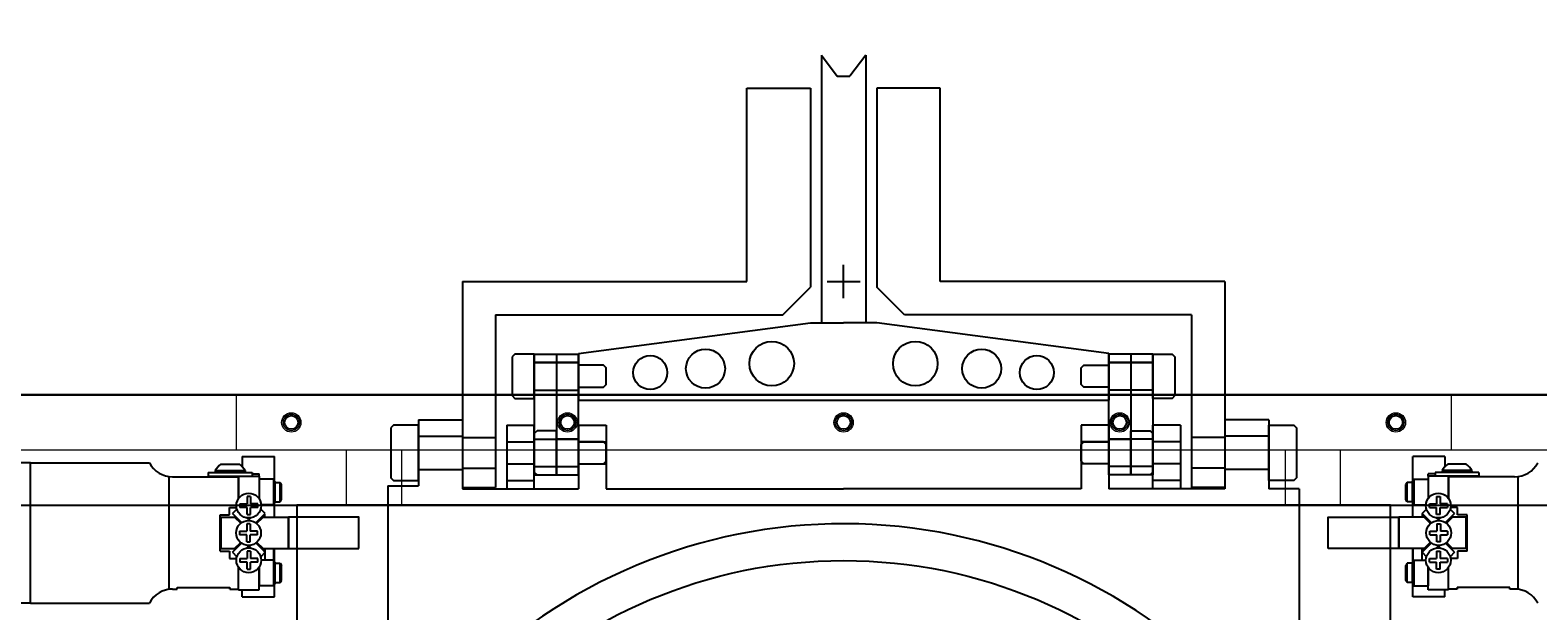
# Model space of a CAD drawing. Units: millimetres. Extents: x -5766 to 925, y -2731 to 2599.
# Drawn here: x -4082 to -3809, y 840 to 945 of the extents above; entities that cross this region are included whole.
import ezdxf

# ---------------------------------------------------------------- set-up
doc = ezdxf.new("R2010")
doc.units = ezdxf.units.MM
doc.layers.add('dimension', color=5, linetype='Continuous')
doc.layers.add('LAYER01', color=240, linetype='Continuous')

# ---------------------------------------------------------------- blocks, each defined once
blk = doc.blocks.new('JAWS-G33')
at = {"layer": 'LAYER01', "color": 249, "linetype": 'Continuous'}
for points in [[(185.5, -95.106406), (185.5, -88.106406), (186, -87.606406), (189.5, -87.606406), (189.5, -95.606406), (186, -95.606406)], [(189.5, -94.106406), (189.5, -89.106406), (197.5, -89.106406), (197.5, -94.106406)], [(197.5, -93.606406), (197.5, -89.606406), (202, -89.606406), (202.5, -90.106406), (202.5, -93.106406), (202, -93.606406)]]:
    blk.add_lwpolyline(points, close=True, dxfattribs=at)
blk = doc.blocks.new('JAWS-G34')
at = {"layer": 'LAYER01', "color": 249, "linetype": 'Continuous'}
for points in [[(189.5, -81.25), (189.5, -74.25), (190, -73.75), (193.5, -73.75), (193.5, -81.75), (190, -81.75)], [(193.5, -80.25), (193.5, -75.25), (197.5, -75.25), (197.5, -80.25)], [(197.5, -79.75), (197.5, -75.75), (202, -75.75), (202.5, -76.25), (202.5, -79.25), (202, -79.75)]]:
    blk.add_lwpolyline(points, close=True, dxfattribs=at)
blk = doc.blocks.new('JAWS-G37')
at = {"layer": 'LAYER01', "color": 249, "linetype": 'Continuous'}
for points in [[(293.5, -79.75), (293.5, -75.75), (289, -75.75), (288.5, -76.25), (288.5, -79.25), (289, -79.75)], [(297.5, -80.25), (297.5, -75.25), (293.5, -75.25), (293.5, -80.25)], [(301.5, -81.25), (301.5, -74.25), (301, -73.75), (297.5, -73.75), (297.5, -81.75), (301, -81.75)]]:
    blk.add_lwpolyline(points, close=True, dxfattribs=at)
blk = doc.blocks.new('JAWS-G38')
at = {"layer": 'LAYER01', "color": 249, "linetype": 'Continuous'}
for points in [[(293.5, -93.606406), (293.5, -89.606406), (289, -89.606406), (288.5, -90.106406), (288.5, -93.106406), (289, -93.606406)], [(301.5, -94.106406), (301.5, -89.106406), (293.5, -89.106406), (293.5, -94.106406)], [(305.5, -95.106406), (305.5, -88.106406), (305, -87.606406), (301.5, -87.606406), (301.5, -95.606406), (305, -95.606406)]]:
    blk.add_lwpolyline(points, close=True, dxfattribs=at)

msp = doc.modelspace()

# ---------------------------------------------------------------- linework, layer by layer
for p, q in [((-3938.734, 940.253), (-3938.734, 891.753)), ((-3938.734, 940.253), (-3935.871, 936.426)), ((-3930.734, 940.253), (-3933.598, 936.426)), ((-3930.734, 940.253), (-3930.734, 891.753)), ((-3935.871, 936.426), (-3933.598, 936.426)), ((-3952.234, 899.253), (-3952.234, 934.253)), ((-3952.234, 934.253), (-3940.734, 934.253)), ((-3940.734, 934.253), (-3940.734, 898.253)), ((-3928.734, 934.253), (-3928.734, 898.253)), ((-3917.234, 934.253), (-3928.734, 934.253)), ((-3917.234, 899.253), (-3917.234, 934.253)), ((-3934.734, 896.253), (-3934.734, 902.253)), ((-4003.734, 899.253), (-3952.234, 899.253)), ((-4003.734, 899.253), (-4003.734, 862.003)), ((-3945.734, 893.253), (-3940.734, 898.253)), ((-3937.734, 899.253), (-3931.734, 899.253)), ((-3923.734, 893.253), (-3928.734, 898.253)), ((-3865.734, 899.253), (-3917.234, 899.253)), ((-3865.734, 899.253), (-3865.734, 862.003)), ((-3997.734, 893.253), (-3945.734, 893.253)), ((-3997.734, 893.253), (-3997.734, 874.003)), ((-3871.734, 893.253), (-3923.734, 893.253)), ((-3871.734, 893.253), (-3871.734, 874.003)), ((-3982.734, 886.253), (-3940.734, 891.753)), ((-3940.734, 891.753), (-3938.734, 891.753)), ((-3938.734, 891.753), (-3934.734, 891.753)), ((-3930.734, 891.753), (-3934.734, 891.753)), ((-3928.734, 891.753), (-3930.734, 891.753)), ((-3886.734, 886.253), (-3928.734, 891.753)), ((-3990.734, 886.109), (-3982.734, 886.109)), ((-3990.734, 886.109), (-3990.734, 864.253)), ((-3990.734, 884.609), (-3982.734, 884.609)), ((-3986.734, 886.109), (-3986.734, 864.253)), ((-3982.734, 886.253), (-3982.734, 877.753)), ((-3982.734, 864.253), (-3982.734, 886.109)), ((-3886.734, 886.253), (-3886.734, 877.753)), ((-3878.734, 886.109), (-3886.734, 886.109)), ((-3886.734, 864.253), (-3886.734, 886.109)), ((-3878.734, 884.609), (-3886.734, 884.609)), ((-3882.734, 886.109), (-3882.734, 864.253)), ((-3878.734, 886.109), (-3878.734, 864.253)), ((-3990.734, 879.609), (-3982.734, 879.609)), ((-3878.734, 879.609), (-3886.734, 879.609)), ((-4209.734, 878.753), (-3659.734, 878.753)), ((-4209.734, 878.753), (-3659.734, 878.753)), ((-3669.734, 878.753), (-4199.734, 878.753)), ((-3982.734, 877.753), (-3886.734, 877.753)), ((-4011.734, 874.253), (-4003.734, 874.253)), ((-4011.734, 874.253), (-4011.734, 862.253)), ((-4003.734, 874.253), (-4003.734, 861.753)), ((-3997.734, 874.003), (-3997.734, 862.003)), ((-3871.734, 874.003), (-3871.734, 862.003)), ((-3857.734, 874.253), (-3865.734, 874.253)), ((-3865.734, 874.253), (-3865.734, 861.753)), ((-3857.734, 874.253), (-3857.734, 861.753)), ((-4011.734, 871.253), (-4003.734, 871.253)), ((-4011.734, 871.253), (-4008.734, 871.253)), ((-4003.734, 871.003), (-3997.734, 871.003)), ((-3995.734, 873.253), (-3990.734, 873.253)), ((-3995.734, 873.253), (-3995.734, 861.753)), ((-3990.734, 861.753), (-3990.734, 873.253)), ((-3982.734, 873.253), (-3977.734, 873.253)), ((-3982.734, 873.253), (-3982.734, 861.753)), ((-3977.734, 873.253), (-3977.734, 861.753)), ((-3886.734, 873.253), (-3891.734, 873.253)), ((-3891.734, 873.253), (-3891.734, 861.753)), ((-3886.734, 873.253), (-3886.734, 861.753)), ((-3878.734, 861.753), (-3878.734, 873.253)), ((-3873.734, 873.253), (-3878.734, 873.253)), ((-3873.734, 873.253), (-3873.734, 861.753)), ((-3865.734, 871.003), (-3871.734, 871.003)), ((-3857.734, 871.253), (-3865.734, 871.253)), ((-3857.734, 871.253), (-3860.734, 871.253)), ((-3995.734, 870.253), (-3990.734, 870.253)), ((-3990.734, 870.753), (-3982.734, 870.753)), ((-3982.734, 870.253), (-3977.734, 870.253)), ((-3886.734, 870.253), (-3891.734, 870.253)), ((-3878.734, 870.753), (-3886.734, 870.753)), ((-3873.734, 870.253), (-3878.734, 870.253)), ((-4081.976, 866.453), (-4199.734, 866.453)), ((-4081.976, 841.053), (-4081.976, 866.453)), ((-4081.976, 841.053), (-4081.976, 866.453)), ((-4081.976, 866.453), (-4060.441, 866.453)), ((-4081.976, 866.453), (-4060.441, 866.453)), ((-4047.489, 866.173), (-4044.124, 866.173)), ((-4047.489, 866.173), (-4044.124, 866.173)), ((-4043.622, 867.596), (-4043.622, 865.671)), ((-4043.622, 867.596), (-4043.622, 865.671)), ((-4043.622, 867.596), (-4037.78, 867.596)), ((-4043.622, 867.596), (-4037.78, 867.596)), ((-4037.78, 863.162), (-4037.78, 867.596)), ((-4037.78, 863.162), (-4037.78, 867.596)), ((-4003.734, 865.503), (-3997.734, 865.503)), ((-3995.734, 866.253), (-3990.734, 866.253)), ((-3990.734, 865.753), (-3982.734, 865.753)), ((-3982.734, 866.253), (-3977.734, 866.253)), ((-3886.734, 866.253), (-3891.734, 866.253)), ((-3878.734, 865.753), (-3886.734, 865.753)), ((-3873.734, 866.253), (-3878.734, 866.253)), ((-3865.734, 865.503), (-3871.734, 865.503)), ((-3825.847, 867.596), (-3831.689, 867.596)), ((-3825.847, 867.596), (-3831.689, 867.596)), ((-3831.689, 863.162), (-3831.689, 867.596)), ((-3831.689, 863.162), (-3831.689, 867.596)), ((-3825.847, 867.596), (-3825.847, 865.671)), ((-3825.847, 867.596), (-3825.847, 865.671)), ((-3821.98, 866.173), (-3825.345, 866.173)), ((-3821.98, 866.173), (-3825.345, 866.173)), ((-4056.88, 843.548), (-4056.88, 863.913)), ((-4056.88, 843.548), (-4056.88, 863.913)), ((-4056.229, 863.913), (-4044.282, 863.913)), ((-4056.229, 863.913), (-4044.282, 863.913)), ((-4049.768, 864.675), (-4049.768, 864.04)), ((-4049.768, 864.675), (-4049.768, 864.04)), ((-4049.768, 864.675), (-4041.844, 864.675)), ((-4049.768, 864.675), (-4041.844, 864.675)), ((-4049.768, 864.04), (-4041.844, 864.04)), ((-4049.768, 864.04), (-4041.844, 864.04)), ((-4048.511, 865.056), (-4043.101, 865.056)), ((-4048.511, 865.056), (-4048.511, 864.675)), ((-4048.511, 865.056), (-4048.511, 864.675)), ((-4048.511, 865.056), (-4043.101, 865.056)), ((-4044.282, 864.04), (-4044.282, 859.976)), ((-4044.282, 864.04), (-4044.282, 859.976)), ((-4044.282, 864.04), (-4040.574, 864.04)), ((-4044.282, 864.04), (-4040.574, 864.04)), ((-4044.282, 863.913), (-4044.282, 859.976)), ((-4044.282, 859.976), (-4044.282, 863.913)), ((-4044.282, 859.976), (-4044.282, 863.913)), ((-4044.282, 863.913), (-4044.282, 859.976)), ((-4043.101, 865.056), (-4043.101, 864.675)), ((-4043.101, 865.056), (-4043.101, 864.675)), ((-4041.844, 864.675), (-4041.844, 864.04)), ((-4041.844, 864.675), (-4041.844, 864.04)), ((-4041.844, 864.421), (-4040.574, 864.421)), ((-4041.844, 864.421), (-4040.574, 864.421)), ((-4040.574, 864.04), (-4040.574, 864.421)), ((-4040.574, 864.04), (-4040.574, 864.421)), ((-4040.574, 864.04), (-4040.574, 859.976)), ((-4040.574, 864.04), (-4040.574, 859.976)), ((-4040.574, 863.468), (-4040.574, 859.976)), ((-4040.574, 863.468), (-4040.574, 859.976)), ((-4037.983, 863.468), (-4040.574, 863.468)), ((-4037.983, 863.468), (-4040.574, 863.468)), ((-4037.983, 863.468), (-4037.983, 858.82)), ((-4037.983, 863.468), (-4037.983, 858.82)), ((-4037.729, 863.085), (-4037.983, 863.468)), ((-4037.729, 863.085), (-4037.983, 863.468)), ((-4037.729, 863.085), (-4037.729, 859.203)), ((-4037.729, 863.085), (-4037.729, 859.203)), ((-4037.729, 859.391), (-4037.729, 862.897)), ((-4037.729, 859.391), (-4037.729, 862.897)), ((-4037.729, 862.897), (-4036.764, 862.897)), ((-4037.729, 862.897), (-4036.764, 862.897)), ((-4036.764, 859.391), (-4036.764, 862.897)), ((-4036.764, 859.391), (-4036.764, 862.897)), ((-4036.764, 862.897), (-4036.51, 862.513)), ((-4036.764, 862.897), (-4036.51, 862.513)), ((-4011.734, 865.253), (-4003.734, 865.253)), ((-3995.734, 863.253), (-3990.734, 863.253)), ((-3990.734, 864.253), (-3982.734, 864.253)), ((-3878.734, 864.253), (-3886.734, 864.253)), ((-3873.734, 863.253), (-3878.734, 863.253)), ((-3857.734, 865.253), (-3865.734, 865.253)), ((-3832.704, 862.897), (-3832.959, 862.513)), ((-3832.704, 862.897), (-3832.959, 862.513)), ((-3832.704, 859.391), (-3832.704, 862.897)), ((-3832.704, 859.391), (-3832.704, 862.897)), ((-3831.74, 862.897), (-3832.704, 862.897)), ((-3831.74, 862.897), (-3832.704, 862.897)), ((-3831.74, 863.085), (-3831.486, 863.468)), ((-3831.74, 863.085), (-3831.486, 863.468)), ((-3831.74, 863.085), (-3831.74, 859.203)), ((-3831.74, 863.085), (-3831.74, 859.203)), ((-3831.74, 859.391), (-3831.74, 862.897)), ((-3831.74, 859.391), (-3831.74, 862.897)), ((-3831.486, 863.468), (-3831.486, 858.82)), ((-3831.486, 863.468), (-3831.486, 858.82)), ((-3831.486, 863.468), (-3828.895, 863.468)), ((-3831.486, 863.468), (-3828.895, 863.468)), ((-3827.625, 864.421), (-3828.895, 864.421)), ((-3828.895, 864.04), (-3828.895, 864.421)), ((-3828.895, 864.04), (-3828.895, 864.421)), ((-3827.625, 864.421), (-3828.895, 864.421)), ((-3828.895, 864.04), (-3828.895, 859.976)), ((-3828.895, 864.04), (-3828.895, 859.976)), ((-3825.186, 864.04), (-3828.895, 864.04)), ((-3825.186, 864.04), (-3828.895, 864.04)), ((-3828.895, 863.468), (-3828.895, 859.976)), ((-3828.895, 863.468), (-3828.895, 859.976)), ((-3819.7, 864.675), (-3827.625, 864.675)), ((-3827.625, 864.675), (-3827.625, 864.04)), ((-3819.7, 864.675), (-3827.625, 864.675)), ((-3827.625, 864.675), (-3827.625, 864.04)), ((-3819.7, 864.04), (-3827.625, 864.04)), ((-3819.7, 864.04), (-3827.625, 864.04)), ((-3820.957, 865.056), (-3826.368, 865.056)), ((-3826.368, 865.056), (-3826.368, 864.675)), ((-3820.957, 865.056), (-3826.368, 865.056)), ((-3826.368, 865.056), (-3826.368, 864.675)), ((-3825.186, 864.04), (-3825.186, 859.976)), ((-3825.186, 864.04), (-3825.186, 859.976)), ((-3813.24, 863.913), (-3825.186, 863.913)), ((-3813.24, 863.913), (-3825.186, 863.913)), ((-3825.186, 863.913), (-3825.186, 859.976)), ((-3825.186, 859.976), (-3825.186, 863.913)), ((-3825.186, 863.913), (-3825.186, 859.976)), ((-3825.186, 859.976), (-3825.186, 863.913)), ((-3820.957, 865.056), (-3820.957, 864.675)), ((-3820.957, 865.056), (-3820.957, 864.675)), ((-3819.7, 864.675), (-3819.7, 864.04)), ((-3819.7, 864.675), (-3819.7, 864.04)), ((-3812.588, 843.548), (-3812.588, 863.913)), ((-3812.588, 843.548), (-3812.588, 863.913)), ((-4042.757, 860.331), (-4042.757, 859.035)), ((-4042.098, 860.331), (-4042.757, 860.331)), ((-4042.098, 860.331), (-4042.757, 860.331)), ((-4042.757, 860.331), (-4042.757, 859.035)), ((-4042.098, 860.331), (-4042.098, 859.035)), ((-4042.098, 860.331), (-4042.098, 859.035)), ((-4036.51, 859.775), (-4036.51, 862.513)), ((-4036.51, 859.775), (-4036.51, 862.513)), ((-4017.234, 862.253), (-4017.234, 831.253)), ((-4017.234, 862.253), (-4011.734, 862.253)), ((-4003.734, 862.003), (-3997.734, 862.003)), ((-4003.734, 861.753), (-3995.734, 861.753)), ((-3995.734, 861.753), (-3982.734, 861.753)), ((-3977.734, 861.753), (-3934.734, 861.753)), ((-3891.734, 861.753), (-3934.734, 861.753)), ((-3873.734, 861.753), (-3886.734, 861.753)), ((-3865.734, 861.753), (-3873.734, 861.753)), ((-3865.734, 862.003), (-3871.734, 862.003)), ((-3852.234, 861.753), (-3857.734, 861.753)), ((-3852.234, 861.753), (-3852.234, 831.253)), ((-3832.959, 859.775), (-3832.959, 862.513)), ((-3832.959, 859.775), (-3832.959, 862.513)), ((-3827.37, 860.331), (-3826.711, 860.331)), ((-3827.37, 860.331), (-3827.37, 859.035)), ((-3827.37, 860.331), (-3827.37, 859.035)), ((-3827.37, 860.331), (-3826.711, 860.331)), ((-3826.711, 860.331), (-3826.711, 859.035)), ((-3826.711, 860.331), (-3826.711, 859.035)), ((-4199.734, 858.753), (-3669.734, 858.753)), ((-4045.908, 858.375), (-4044.651, 858.375)), ((-4045.908, 857.055), (-4045.908, 858.375)), ((-4045.908, 857.055), (-4045.908, 858.375)), ((-4045.908, 858.375), (-4044.651, 858.375)), ((-4045.37, 857.258), (-4044.578, 858.05)), ((-4045.37, 857.258), (-4044.578, 858.05)), ((-4045.37, 857.258), (-4043.734, 855.622)), ((-4045.37, 857.258), (-4043.734, 855.622)), ((-4044.054, 859.035), (-4044.054, 858.376)), ((-4044.054, 859.035), (-4044.054, 858.376)), ((-4044.054, 859.035), (-4042.757, 859.035)), ((-4044.054, 859.035), (-4042.757, 859.035)), ((-4042.757, 858.376), (-4044.054, 858.376)), ((-4042.757, 858.376), (-4044.054, 858.376)), ((-4042.757, 857.08), (-4042.757, 858.376)), ((-4042.757, 857.08), (-4042.757, 858.376)), ((-4040.802, 859.035), (-4042.098, 859.035)), ((-4040.802, 859.035), (-4042.098, 859.035)), ((-4040.802, 858.376), (-4042.098, 858.376)), ((-4042.098, 857.08), (-4042.098, 858.376)), ((-4042.098, 857.08), (-4042.098, 858.376)), ((-4040.802, 858.376), (-4042.098, 858.376)), ((-4041.165, 855.572), (-4039.479, 857.258)), ((-4041.165, 855.572), (-4039.479, 857.258)), ((-4040.802, 858.376), (-4040.802, 859.035)), ((-4040.802, 858.376), (-4040.802, 859.035)), ((-4039.479, 857.258), (-4040.276, 858.055)), ((-4039.479, 857.258), (-4040.276, 858.055)), ((-4037.983, 858.82), (-4040.183, 858.82)), ((-4037.983, 858.82), (-4040.183, 858.82)), ((-4037.729, 859.203), (-4037.983, 858.82)), ((-4037.729, 859.203), (-4037.983, 858.82)), ((-4037.78, 856.6), (-4037.78, 859.126)), ((-4037.78, 856.6), (-4037.78, 859.126)), ((-4037.729, 859.391), (-4036.764, 859.391)), ((-4037.729, 859.391), (-4036.764, 859.391)), ((-4036.764, 859.391), (-4036.51, 859.775)), ((-4036.764, 859.391), (-4036.51, 859.775)), ((-3835.734, 858.753), (-4033.734, 858.753)), ((-4033.734, 858.753), (-4033.734, 658.753)), ((-3835.734, 658.753), (-3835.734, 858.753)), ((-3832.704, 859.391), (-3832.959, 859.775)), ((-3832.704, 859.391), (-3832.959, 859.775)), ((-3831.74, 859.391), (-3832.704, 859.391)), ((-3831.74, 859.391), (-3832.704, 859.391)), ((-3831.74, 859.203), (-3831.486, 858.82)), ((-3831.74, 859.203), (-3831.486, 858.82)), ((-3831.689, 856.6), (-3831.689, 859.126)), ((-3831.689, 856.6), (-3831.689, 859.126)), ((-3831.486, 858.82), (-3829.286, 858.82)), ((-3831.486, 858.82), (-3829.286, 858.82)), ((-3829.99, 857.258), (-3829.192, 858.055)), ((-3829.99, 857.258), (-3829.192, 858.055)), ((-3828.304, 855.572), (-3829.99, 857.258)), ((-3828.304, 855.572), (-3829.99, 857.258)), ((-3828.666, 859.035), (-3827.37, 859.035)), ((-3828.666, 858.376), (-3828.666, 859.035)), ((-3828.666, 858.376), (-3828.666, 859.035)), ((-3828.666, 859.035), (-3827.37, 859.035)), ((-3828.666, 858.376), (-3827.37, 858.376)), ((-3828.666, 858.376), (-3827.37, 858.376)), ((-3827.37, 857.08), (-3827.37, 858.376)), ((-3827.37, 857.08), (-3827.37, 858.376)), ((-3825.415, 859.035), (-3826.711, 859.035)), ((-3825.415, 859.035), (-3826.711, 859.035)), ((-3826.711, 858.376), (-3825.415, 858.376)), ((-3826.711, 857.08), (-3826.711, 858.376)), ((-3826.711, 858.376), (-3825.415, 858.376)), ((-3826.711, 857.08), (-3826.711, 858.376)), ((-3824.099, 857.258), (-3825.735, 855.622)), ((-3824.099, 857.258), (-3825.735, 855.622)), ((-3825.415, 859.035), (-3825.415, 858.376)), ((-3825.415, 859.035), (-3825.415, 858.376)), ((-3824.099, 857.258), (-3824.89, 858.05)), ((-3824.099, 857.258), (-3824.89, 858.05)), ((-3823.561, 858.375), (-3824.817, 858.375)), ((-3823.561, 858.375), (-3824.817, 858.375)), ((-3823.561, 857.055), (-3823.561, 858.375)), ((-3823.561, 857.055), (-3823.561, 858.375)), ((-4047.635, 850.451), (-4047.635, 857.055)), ((-4047.635, 857.055), (-4045.908, 857.055)), ((-4047.635, 857.055), (-4045.908, 857.055)), ((-4047.635, 850.451), (-4047.635, 857.055)), ((-4047.438, 850.905), (-4047.438, 856.6)), ((-4047.438, 856.6), (-4045, 856.6)), ((-4047.438, 856.6), (-4045, 856.6)), ((-4047.438, 850.905), (-4047.438, 856.6)), ((-4045, 856.6), (-4043.9, 855.499)), ((-4045, 856.6), (-4043.9, 855.499)), ((-4042.814, 855.378), (-4042.814, 854.082)), ((-4042.156, 855.378), (-4042.814, 855.378)), ((-4042.156, 855.378), (-4042.814, 855.378)), ((-4042.814, 855.378), (-4042.814, 854.082)), ((-4042.424, 856.109), (-4042.805, 856.49)), ((-4042.424, 856.109), (-4042.805, 856.49)), ((-4042.757, 857.08), (-4042.098, 857.08)), ((-4042.757, 857.08), (-4042.098, 857.08)), ((-4042.428, 856.293), (-4042.6, 856.464)), ((-4042.428, 856.293), (-4042.6, 856.464)), ((-4042.428, 856.293), (-4042.256, 856.464)), ((-4042.428, 856.293), (-4042.256, 856.464)), ((-4042.042, 856.491), (-4042.424, 856.109)), ((-4042.042, 856.491), (-4042.424, 856.109)), ((-4042.156, 855.378), (-4042.156, 854.082)), ((-4042.156, 855.378), (-4042.156, 854.082)), ((-4041.008, 855.447), (-4039.856, 856.6)), ((-4041.008, 855.447), (-4039.856, 856.6)), ((-4039.856, 856.6), (-4035.246, 856.6)), ((-4039.856, 856.6), (-4035.246, 856.6)), ((-4039.558, 856.6), (-4039.558, 857.182)), ((-4039.558, 856.6), (-4039.558, 857.182)), ((-4035.246, 850.905), (-4035.246, 856.6)), ((-4035.246, 850.905), (-4035.246, 856.6)), ((-3834.222, 850.905), (-3834.222, 856.6)), ((-3834.222, 850.905), (-3834.222, 856.6)), ((-3829.612, 856.6), (-3834.222, 856.6)), ((-3829.612, 856.6), (-3834.222, 856.6)), ((-3829.911, 856.6), (-3829.911, 857.182)), ((-3829.911, 856.6), (-3829.911, 857.182)), ((-3828.461, 855.447), (-3829.612, 856.6)), ((-3828.461, 855.447), (-3829.612, 856.6)), ((-3827.426, 856.491), (-3827.044, 856.109)), ((-3827.426, 856.491), (-3827.044, 856.109)), ((-3826.711, 857.08), (-3827.37, 857.08)), ((-3826.711, 857.08), (-3827.37, 857.08)), ((-3827.313, 855.378), (-3827.313, 854.082)), ((-3827.313, 855.378), (-3826.654, 855.378)), ((-3827.313, 855.378), (-3827.313, 854.082)), ((-3827.313, 855.378), (-3826.654, 855.378)), ((-3827.041, 856.293), (-3827.212, 856.464)), ((-3827.041, 856.293), (-3827.212, 856.464)), ((-3827.044, 856.109), (-3826.663, 856.49)), ((-3827.044, 856.109), (-3826.663, 856.49)), ((-3827.041, 856.293), (-3826.869, 856.464)), ((-3827.041, 856.293), (-3826.869, 856.464)), ((-3826.654, 855.378), (-3826.654, 854.082)), ((-3826.654, 855.378), (-3826.654, 854.082)), ((-3824.469, 856.6), (-3825.568, 855.499)), ((-3824.469, 856.6), (-3825.568, 855.499)), ((-3822.03, 856.6), (-3824.469, 856.6)), ((-3822.03, 856.6), (-3824.469, 856.6)), ((-3821.834, 857.055), (-3823.561, 857.055)), ((-3821.834, 857.055), (-3823.561, 857.055)), ((-3822.03, 850.905), (-3822.03, 856.6)), ((-3822.03, 850.905), (-3822.03, 856.6)), ((-3821.834, 850.451), (-3821.834, 857.055)), ((-3821.834, 850.451), (-3821.834, 857.055)), ((-4045.37, 850.247), (-4043.734, 851.883)), ((-4045.37, 850.247), (-4043.734, 851.883)), ((-4045, 850.905), (-4043.9, 852.006)), ((-4045, 850.905), (-4043.9, 852.006)), ((-4044.111, 854.082), (-4044.111, 853.423)), ((-4044.111, 854.082), (-4044.111, 853.423)), ((-4044.111, 854.082), (-4042.814, 854.082)), ((-4044.111, 854.082), (-4042.814, 854.082)), ((-4042.814, 853.423), (-4044.111, 853.423)), ((-4042.814, 853.423), (-4044.111, 853.423)), ((-4042.814, 852.127), (-4042.814, 853.423)), ((-4042.814, 852.127), (-4042.814, 853.423)), ((-4042.814, 852.127), (-4042.156, 852.127)), ((-4042.814, 852.127), (-4042.156, 852.127)), ((-4040.859, 854.082), (-4042.156, 854.082)), ((-4040.859, 854.082), (-4042.156, 854.082)), ((-4040.859, 853.423), (-4042.156, 853.423)), ((-4042.156, 852.127), (-4042.156, 853.423)), ((-4042.156, 852.127), (-4042.156, 853.423)), ((-4040.859, 853.423), (-4042.156, 853.423)), ((-4041.165, 851.933), (-4039.479, 850.247)), ((-4041.165, 851.933), (-4039.479, 850.247)), ((-4041.008, 852.058), (-4039.856, 850.905)), ((-4041.008, 852.058), (-4039.856, 850.905)), ((-4040.859, 853.423), (-4040.859, 854.082)), ((-4040.859, 853.423), (-4040.859, 854.082)), ((-3828.304, 851.933), (-3829.99, 850.247)), ((-3828.304, 851.933), (-3829.99, 850.247)), ((-3828.461, 852.058), (-3829.612, 850.905)), ((-3828.461, 852.058), (-3829.612, 850.905)), ((-3828.609, 854.082), (-3827.313, 854.082)), ((-3828.609, 853.423), (-3828.609, 854.082)), ((-3828.609, 853.423), (-3828.609, 854.082)), ((-3828.609, 854.082), (-3827.313, 854.082)), ((-3828.609, 853.423), (-3827.313, 853.423)), ((-3828.609, 853.423), (-3827.313, 853.423)), ((-3827.313, 852.127), (-3827.313, 853.423)), ((-3827.313, 852.127), (-3827.313, 853.423)), ((-3826.654, 852.127), (-3827.313, 852.127)), ((-3826.654, 852.127), (-3827.313, 852.127)), ((-3825.358, 854.082), (-3826.654, 854.082)), ((-3825.358, 854.082), (-3826.654, 854.082)), ((-3826.654, 853.423), (-3825.358, 853.423)), ((-3826.654, 852.127), (-3826.654, 853.423)), ((-3826.654, 853.423), (-3825.358, 853.423)), ((-3826.654, 852.127), (-3826.654, 853.423)), ((-3824.099, 850.247), (-3825.735, 851.883)), ((-3824.099, 850.247), (-3825.735, 851.883)), ((-3824.469, 850.905), (-3825.568, 852.006)), ((-3824.469, 850.905), (-3825.568, 852.006)), ((-3825.358, 854.082), (-3825.358, 853.423)), ((-3825.358, 854.082), (-3825.358, 853.423)), ((-4047.635, 850.451), (-4045.908, 850.451)), ((-4047.635, 850.451), (-4045.908, 850.451)), ((-4047.438, 850.905), (-4045, 850.905)), ((-4047.438, 850.905), (-4045, 850.905)), ((-4045.908, 850.451), (-4045.908, 849.13)), ((-4045.908, 850.451), (-4045.908, 849.13)), ((-4045.908, 849.13), (-4044.651, 849.13)), ((-4045.908, 849.13), (-4044.651, 849.13)), ((-4045.37, 850.247), (-4044.578, 849.455)), ((-4045.37, 850.247), (-4044.578, 849.455)), ((-4044.054, 849.129), (-4044.054, 848.47)), ((-4044.054, 849.129), (-4044.054, 848.47)), ((-4044.054, 849.129), (-4042.757, 849.129)), ((-4044.054, 849.129), (-4042.757, 849.129)), ((-4042.424, 851.396), (-4042.805, 851.016)), ((-4042.424, 851.396), (-4042.805, 851.016)), ((-4042.757, 850.425), (-4042.757, 849.129)), ((-4042.098, 850.425), (-4042.757, 850.425)), ((-4042.098, 850.425), (-4042.757, 850.425)), ((-4042.757, 850.425), (-4042.757, 849.129)), ((-4042.428, 851.213), (-4042.6, 851.041)), ((-4042.428, 851.213), (-4042.6, 851.041)), ((-4042.428, 851.213), (-4042.256, 851.041)), ((-4042.428, 851.213), (-4042.256, 851.041)), ((-4042.042, 851.014), (-4042.424, 851.396)), ((-4042.042, 851.014), (-4042.424, 851.396)), ((-4042.098, 850.425), (-4042.098, 849.129)), ((-4042.098, 850.425), (-4042.098, 849.129)), ((-4040.802, 849.129), (-4042.098, 849.129)), ((-4040.802, 849.129), (-4042.098, 849.129)), ((-4040.802, 848.47), (-4040.802, 849.129)), ((-4040.802, 848.47), (-4040.802, 849.129)), ((-4039.479, 850.247), (-4040.276, 849.45)), ((-4039.479, 850.247), (-4040.276, 849.45)), ((-4039.856, 850.905), (-4035.246, 850.905)), ((-4039.856, 850.905), (-4035.246, 850.905)), ((-4039.809, 850.578), (-4039.558, 850.578)), ((-4039.809, 850.578), (-4039.558, 850.578)), ((-4039.558, 850.578), (-4039.558, 850.905)), ((-4039.558, 850.578), (-4039.558, 850.905)), ((-4039.469, 848.838), (-4039.469, 850.905)), ((-4039.469, 848.838), (-4039.469, 850.905)), ((-4037.881, 848.685), (-4037.881, 850.905)), ((-4037.881, 848.685), (-4037.881, 850.905)), ((-4037.78, 848.531), (-4037.78, 850.905)), ((-4037.78, 848.531), (-4037.78, 850.905)), ((-3829.612, 850.905), (-3834.222, 850.905)), ((-3829.612, 850.905), (-3834.222, 850.905)), ((-3831.689, 848.531), (-3831.689, 850.905)), ((-3831.689, 848.531), (-3831.689, 850.905)), ((-3831.587, 848.685), (-3831.587, 850.905)), ((-3831.587, 848.685), (-3831.587, 850.905)), ((-3830, 848.838), (-3830, 850.905)), ((-3830, 848.838), (-3830, 850.905)), ((-3829.99, 850.247), (-3829.192, 849.45)), ((-3829.99, 850.247), (-3829.192, 849.45)), ((-3829.911, 850.578), (-3829.911, 850.905)), ((-3829.911, 850.578), (-3829.911, 850.905)), ((-3829.659, 850.578), (-3829.911, 850.578)), ((-3829.659, 850.578), (-3829.911, 850.578)), ((-3828.666, 849.129), (-3827.37, 849.129)), ((-3828.666, 848.47), (-3828.666, 849.129)), ((-3828.666, 848.47), (-3828.666, 849.129)), ((-3828.666, 849.129), (-3827.37, 849.129)), ((-3827.426, 851.014), (-3827.044, 851.396)), ((-3827.426, 851.014), (-3827.044, 851.396)), ((-3827.37, 850.425), (-3826.711, 850.425)), ((-3827.37, 850.425), (-3827.37, 849.129)), ((-3827.37, 850.425), (-3826.711, 850.425)), ((-3827.37, 850.425), (-3827.37, 849.129)), ((-3827.041, 851.213), (-3827.212, 851.041)), ((-3827.041, 851.213), (-3827.212, 851.041)), ((-3827.044, 851.396), (-3826.663, 851.016)), ((-3827.044, 851.396), (-3826.663, 851.016)), ((-3827.041, 851.213), (-3826.869, 851.041)), ((-3827.041, 851.213), (-3826.869, 851.041)), ((-3826.711, 850.425), (-3826.711, 849.129)), ((-3826.711, 850.425), (-3826.711, 849.129)), ((-3825.415, 849.129), (-3826.711, 849.129)), ((-3825.415, 849.129), (-3826.711, 849.129)), ((-3825.415, 849.129), (-3825.415, 848.47)), ((-3825.415, 849.129), (-3825.415, 848.47)), ((-3824.099, 850.247), (-3824.89, 849.455)), ((-3824.099, 850.247), (-3824.89, 849.455)), ((-3823.561, 849.13), (-3824.817, 849.13)), ((-3823.561, 849.13), (-3824.817, 849.13)), ((-3822.03, 850.905), (-3824.469, 850.905)), ((-3822.03, 850.905), (-3824.469, 850.905)), ((-3821.834, 850.451), (-3823.561, 850.451)), ((-3823.561, 850.451), (-3823.561, 849.13)), ((-3821.834, 850.451), (-3823.561, 850.451)), ((-3823.561, 850.451), (-3823.561, 849.13)), ((-4044.282, 843.466), (-4044.282, 847.529)), ((-4044.282, 843.593), (-4044.282, 847.529)), ((-4044.282, 843.593), (-4044.282, 847.529)), ((-4044.282, 843.466), (-4044.282, 847.529)), ((-4042.757, 848.47), (-4044.054, 848.47)), ((-4042.757, 848.47), (-4044.054, 848.47)), ((-4042.757, 847.174), (-4042.757, 848.47)), ((-4042.757, 847.174), (-4042.757, 848.47)), ((-4042.757, 847.174), (-4042.098, 847.174)), ((-4042.757, 847.174), (-4042.098, 847.174)), ((-4040.802, 848.47), (-4042.098, 848.47)), ((-4042.098, 847.174), (-4042.098, 848.47)), ((-4042.098, 847.174), (-4042.098, 848.47)), ((-4040.802, 848.47), (-4042.098, 848.47)), ((-4040.574, 847.529), (-4040.574, 844.189)), ((-4040.574, 843.466), (-4040.574, 847.529)), ((-4040.574, 843.466), (-4040.574, 847.529)), ((-4040.574, 847.529), (-4040.574, 844.189)), ((-4037.983, 848.838), (-4040.18, 848.838)), ((-4037.983, 848.838), (-4040.18, 848.838)), ((-4037.983, 848.838), (-4037.983, 844.189)), ((-4037.983, 848.838), (-4037.983, 844.189)), ((-4037.729, 848.455), (-4037.983, 848.838)), ((-4037.729, 848.455), (-4037.983, 848.838)), ((-4037.729, 848.455), (-4037.729, 844.572)), ((-4037.729, 848.455), (-4037.729, 844.572)), ((-4037.729, 844.761), (-4037.729, 848.266)), ((-4037.729, 844.761), (-4037.729, 848.266)), ((-4037.729, 848.266), (-4036.764, 848.266)), ((-4037.729, 848.266), (-4036.764, 848.266)), ((-4036.764, 844.761), (-4036.764, 848.266)), ((-4036.764, 844.761), (-4036.764, 848.266)), ((-4036.764, 848.266), (-4036.51, 847.882)), ((-4036.764, 848.266), (-4036.51, 847.882)), ((-4036.51, 845.145), (-4036.51, 847.882)), ((-4036.51, 845.145), (-4036.51, 847.882)), ((-3832.704, 848.266), (-3832.959, 847.882)), ((-3832.704, 848.266), (-3832.959, 847.882)), ((-3832.959, 845.145), (-3832.959, 847.882)), ((-3832.959, 845.145), (-3832.959, 847.882)), ((-3832.704, 844.761), (-3832.704, 848.266)), ((-3832.704, 844.761), (-3832.704, 848.266)), ((-3831.74, 848.266), (-3832.704, 848.266)), ((-3831.74, 848.266), (-3832.704, 848.266)), ((-3831.74, 848.455), (-3831.486, 848.838)), ((-3831.74, 848.455), (-3831.486, 848.838)), ((-3831.74, 848.455), (-3831.74, 844.572)), ((-3831.74, 848.455), (-3831.74, 844.572)), ((-3831.74, 844.761), (-3831.74, 848.266)), ((-3831.74, 844.761), (-3831.74, 848.266)), ((-3831.486, 848.838), (-3831.486, 844.189)), ((-3831.486, 848.838), (-3831.486, 844.189)), ((-3831.486, 848.838), (-3829.288, 848.838)), ((-3831.486, 848.838), (-3829.288, 848.838)), ((-3828.895, 847.529), (-3828.895, 844.189)), ((-3828.895, 843.466), (-3828.895, 847.529)), ((-3828.895, 843.466), (-3828.895, 847.529)), ((-3828.895, 847.529), (-3828.895, 844.189)), ((-3828.666, 848.47), (-3827.37, 848.47)), ((-3828.666, 848.47), (-3827.37, 848.47)), ((-3827.37, 847.174), (-3827.37, 848.47)), ((-3827.37, 847.174), (-3827.37, 848.47)), ((-3826.711, 847.174), (-3827.37, 847.174)), ((-3826.711, 847.174), (-3827.37, 847.174)), ((-3826.711, 848.47), (-3825.415, 848.47)), ((-3826.711, 847.174), (-3826.711, 848.47)), ((-3826.711, 848.47), (-3825.415, 848.47)), ((-3826.711, 847.174), (-3826.711, 848.47)), ((-3825.186, 843.466), (-3825.186, 847.529)), ((-3825.186, 843.593), (-3825.186, 847.529)), ((-3825.186, 843.466), (-3825.186, 847.529)), ((-3825.186, 843.593), (-3825.186, 847.529)), ((-4056.229, 843.593), (-4055.382, 843.593)), ((-4056.229, 843.593), (-4055.382, 843.593)), ((-4055.382, 843.847), (-4045.857, 843.847)), ((-4055.382, 843.847), (-4045.857, 843.847)), ((-4055.382, 843.847), (-4045.857, 843.847)), ((-4055.382, 843.847), (-4045.857, 843.847)), ((-4055.382, 843.847), (-4045.857, 843.847)), ((-4055.382, 843.847), (-4045.857, 843.847)), ((-4055.382, 843.593), (-4055.382, 843.847)), ((-4055.382, 843.593), (-4055.382, 843.847)), ((-4055.382, 843.593), (-4055.382, 843.847)), ((-4055.382, 843.593), (-4055.382, 843.847)), ((-4045.857, 843.847), (-4045.857, 843.593)), ((-4045.857, 843.593), (-4045.857, 843.847)), ((-4045.857, 843.593), (-4045.857, 843.847)), ((-4045.857, 843.847), (-4045.857, 843.593)), ((-4045.857, 843.593), (-4044.282, 843.593)), ((-4045.857, 843.593), (-4044.282, 843.593)), ((-4037.983, 844.189), (-4040.574, 844.189)), ((-4037.983, 844.189), (-4040.574, 844.189)), ((-4037.729, 844.572), (-4037.983, 844.189)), ((-4037.729, 844.572), (-4037.983, 844.189)), ((-4037.78, 842.196), (-4037.78, 844.496)), ((-4037.78, 842.196), (-4037.78, 844.496)), ((-4037.729, 844.761), (-4036.764, 844.761)), ((-4037.729, 844.761), (-4036.764, 844.761)), ((-4036.764, 844.761), (-4036.51, 845.145)), ((-4036.764, 844.761), (-4036.51, 845.145)), ((-3832.704, 844.761), (-3832.959, 845.145)), ((-3832.704, 844.761), (-3832.959, 845.145)), ((-3831.74, 844.761), (-3832.704, 844.761)), ((-3831.74, 844.761), (-3832.704, 844.761)), ((-3831.74, 844.572), (-3831.486, 844.189)), ((-3831.74, 844.572), (-3831.486, 844.189)), ((-3831.689, 842.196), (-3831.689, 844.496)), ((-3831.689, 842.196), (-3831.689, 844.496)), ((-3831.486, 844.189), (-3828.895, 844.189)), ((-3831.486, 844.189), (-3828.895, 844.189)), ((-3823.612, 843.593), (-3825.186, 843.593)), ((-3823.612, 843.593), (-3825.186, 843.593)), ((-3814.087, 843.847), (-3823.612, 843.847)), ((-3814.087, 843.847), (-3823.612, 843.847)), ((-3814.087, 843.847), (-3823.612, 843.847)), ((-3814.087, 843.847), (-3823.612, 843.847)), ((-3814.087, 843.847), (-3823.612, 843.847)), ((-3814.087, 843.847), (-3823.612, 843.847)), ((-3823.612, 843.847), (-3823.612, 843.593)), ((-3823.612, 843.593), (-3823.612, 843.847)), ((-3823.612, 843.847), (-3823.612, 843.593)), ((-3823.612, 843.593), (-3823.612, 843.847)), ((-3814.087, 843.593), (-3814.087, 843.847)), ((-3814.087, 843.593), (-3814.087, 843.847)), ((-3814.087, 843.593), (-3814.087, 843.847)), ((-3814.087, 843.593), (-3814.087, 843.847)), ((-3813.24, 843.593), (-3814.087, 843.593)), ((-3813.24, 843.593), (-3814.087, 843.593)), ((-4081.976, 841.053), (-4199.734, 841.053)), ((-4081.976, 841.053), (-4060.441, 841.053)), ((-4081.976, 841.053), (-4060.441, 841.053)), ((-4044.282, 843.466), (-4040.574, 843.466)), ((-4044.282, 843.466), (-4040.574, 843.466)), ((-4043.622, 842.196), (-4043.622, 843.466)), ((-4043.622, 842.196), (-4043.622, 843.466)), ((-4043.622, 842.196), (-4037.78, 842.196)), ((-4043.622, 842.196), (-4037.78, 842.196)), ((-3825.847, 842.196), (-3831.689, 842.196)), ((-3825.847, 842.196), (-3831.689, 842.196)), ((-3825.186, 843.466), (-3828.895, 843.466)), ((-3825.186, 843.466), (-3828.895, 843.466)), ((-3825.847, 842.196), (-3825.847, 843.466)), ((-3825.847, 842.196), (-3825.847, 843.466))]:
    msp.add_line(p, q)
at = {"lineweight": 5, "ltscale": 10}
for p, q in [((-4044.734, 878.753), (-4044.734, 868.753)), ((-3824.734, 878.753), (-3824.734, 868.753))]:
    msp.add_line(p, q, dxfattribs=at)
at = {"lineweight": 5}
for p, q in [((-3669.734, 868.753), (-4199.734, 868.753)), ((-4024.734, 858.753), (-4024.734, 868.753)), ((-4014.734, 858.753), (-4014.734, 868.753)), ((-3854.734, 858.753), (-3854.734, 868.753)), ((-3844.734, 858.753), (-3844.734, 868.753))]:
    msp.add_line(p, q, dxfattribs=at)
for points in [[(-4016.734, 872.753), (-4016.734, 863.753), (-4016.234, 863.253), (-4011.734, 863.253), (-4011.734, 873.253), (-4016.234, 873.253)], [(-3852.734, 872.753), (-3852.734, 863.753), (-3853.234, 863.253), (-3857.734, 863.253), (-3857.734, 873.253), (-3853.234, 873.253)], [(-4022.504, 850.919), (-4022.504, 856.6), (-4035.246, 856.6), (-4035.246, 850.919)], [(-4022.504, 850.919), (-4022.504, 856.6), (-4035.246, 856.6), (-4035.246, 850.919)], [(-3846.964, 850.919), (-3846.964, 856.6), (-3834.222, 856.6), (-3834.222, 850.919)], [(-3846.964, 850.919), (-3846.964, 856.6), (-3834.222, 856.6), (-3834.222, 850.919)]]:
    msp.add_lwpolyline(points, close=True)
for centre, radius in [((-3947.734, 884.398), 4.031), ((-3921.734, 884.398), 4.031), ((-3969.734, 882.767), 3.08), ((-3959.734, 883.491), 3.536), ((-3909.734, 883.491), 3.536), ((-3899.734, 882.767), 3.08), ((-4034.734, 873.753), 1.229), ((-3984.734, 873.753), 1.229), ((-3934.734, 873.753), 1.229), ((-3884.734, 873.753), 1.229), ((-3834.734, 873.753), 1.229), ((-4042.428, 858.706), 2.248), ((-4042.428, 858.706), 2.248), ((-3827.041, 858.706), 2.248), ((-3827.041, 858.706), 2.248), ((-4042.485, 853.753), 2.248), ((-4042.485, 853.753), 2.248), ((-3826.983, 853.753), 2.248), ((-3826.983, 853.753), 2.248), ((-4042.428, 848.8), 2.248), ((-4042.428, 848.8), 2.248), ((-3827.041, 848.8), 2.248), ((-3827.041, 848.8), 2.248), ((-3934.734, 758.753), 90)]:
    msp.add_circle(centre, radius)
at = {"lineweight": 15}
for centre, radius in [((-4034.734, 873.753), 1.75), ((-4034.734, 873.753), 1.5), ((-3984.734, 873.753), 1.75), ((-3984.734, 873.753), 1.5), ((-3934.734, 873.753), 1.75), ((-3934.734, 873.753), 1.5), ((-3884.734, 873.753), 1.75), ((-3884.734, 873.753), 1.5), ((-3834.734, 873.753), 1.75), ((-3834.734, 873.753), 1.5)]:
    msp.add_circle(centre, radius, dxfattribs=at)
for centre, radius, start, end in [((-4056.229, 868.675), 4.763, 207.81835, 270), ((-4056.229, 868.675), 4.763, 207.81835, 270), ((-4045.533, 863.357), 3.429, 124.7803, 150.3028), ((-4045.533, 863.357), 3.429, 124.7803, 150.3028), ((-4046.08, 863.357), 3.429, 29.6972, 55.2197), ((-4046.08, 863.357), 3.429, 29.6972, 55.2197), ((-3823.389, 863.357), 3.429, 124.7803, 150.3028), ((-3823.389, 863.357), 3.429, 124.7803, 150.3028), ((-3823.936, 863.357), 3.429, 29.6972, 55.2197), ((-3823.936, 863.357), 3.429, 29.6972, 55.2197), ((-3813.24, 868.675), 4.763, 270, 332.18165), ((-3813.24, 868.675), 4.763, 270, 332.18165), ((-3934.734, 758.253), 97.165, 44.01516, 135.63675), ((-4056.229, 838.83), 4.763, 90, 152.1817), ((-4056.229, 838.83), 4.763, 90, 152.1817), ((-3813.24, 838.83), 4.763, 27.8183, 90), ((-3813.24, 838.83), 4.763, 27.8183, 90)]:
    msp.add_arc(centre, radius, start, end)

# ---------------------------------------------------------------- block references
at = {"xscale": -1, "rotation": 180}
for name in ['JAWS-G33', 'JAWS-G38', 'JAWS-G34', 'JAWS-G37']:
    msp.add_blockref(name, (-4180.234, 790.503), dxfattribs=at)

# ---------------------------------------------------------------- texts
at = {"layer": 'dimension', "color": 7, "linetype": 'Continuous', "insert": (-3858.307, 944.752), "char_height": 0.18, "attachment_point": 4}
msp.add_mtext('\\A1; ', dxfattribs=at)

doc.saveas('drawing.dxf')
